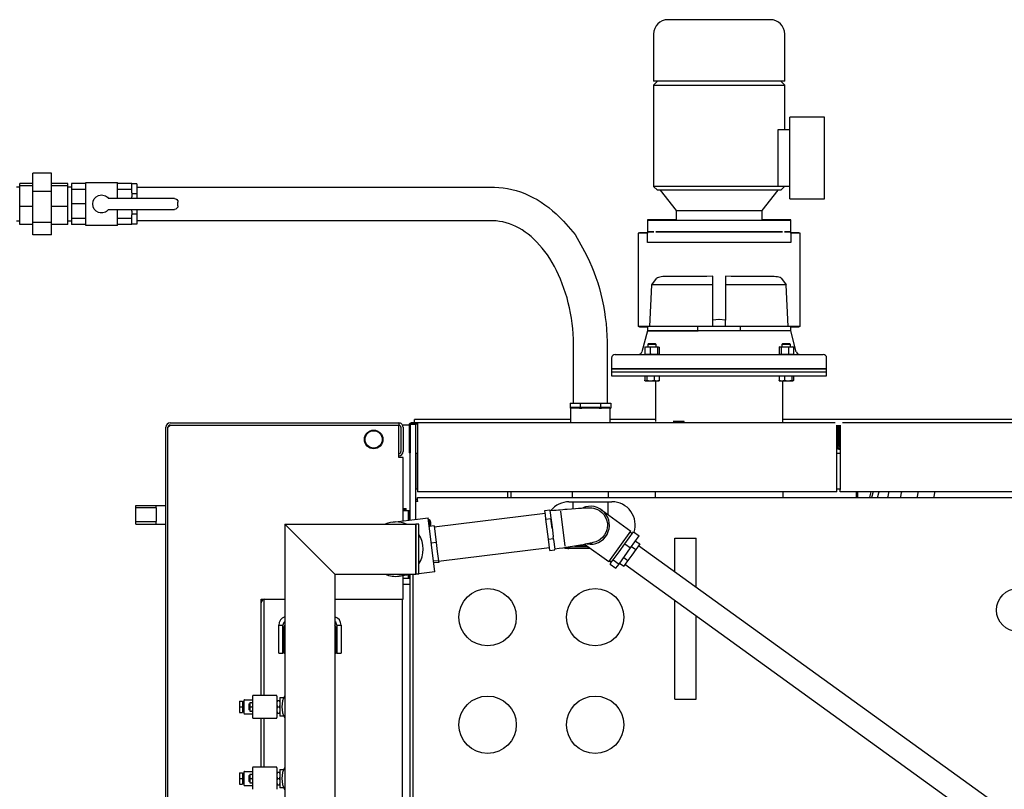
# Model space of a CAD drawing. Extents: x -8070 to 7185, y -4720 to 5138.
# Drawn here: x -7 to 130, y -181 to -73 of the extents above; entities that cross this region are included whole.
import ezdxf

# ---------------------------------------------------------------- set-up
doc = ezdxf.new("R2010")
doc.units = 0
doc.header["$LTSCALE"] = 100
doc.header["$MEASUREMENT"] = 0
doc.layers.add('4', color=7, linetype='CONTINUOUS')

# ---------------------------------------------------------------- blocks, each defined once
blk = doc.blocks.new('*O751')
at = {"layer": '4', "color": 6, "linetype": 'Continuous'}
for p, q in [((-0.533, -4.937), (-0.533, -5.037)), ((0.423, -5.037), (0.423, -4.937)), ((-0.628, -5.397), (-0.628, -5.037)), ((-0.556, -5.037), (-0.628, -5.037)), ((-0.556, -5.397), (-0.556, -5.037)), ((0.017, -5.037), (-0.556, -5.037)), ((0.017, -5.397), (0.017, -5.037)), ((0.517, -5.037), (0.017, -5.037)), ((0.517, -5.397), (0.517, -5.037)), ((-0.916, -5.917), (-0.916, -5.397)), ((-0.399, -5.397), (-0.916, -5.397)), ((-0.399, -5.917), (-0.399, -5.397)), ((0.461, -5.397), (-0.399, -5.397)), ((0.461, -5.917), (0.461, -5.397)), ((0.805, -5.397), (0.461, -5.397)), ((0.805, -5.917), (0.805, -5.397)), ((-0.399, -5.917), (-0.916, -5.917)), ((-0.628, -6.377), (-0.628, -5.917)), ((-0.556, -6.377), (-0.556, -5.917)), ((0.461, -5.917), (-0.399, -5.917)), ((0.017, -6.377), (0.017, -5.917)), ((0.805, -5.917), (0.461, -5.917)), ((0.517, -6.377), (0.517, -5.917)), ((-0.629, -6.877), (-0.629, -6.477)), ((-0.629, -6.477), (-0.461, -6.477)), ((-0.556, -6.377), (-0.628, -6.377)), ((0.017, -6.377), (-0.556, -6.377)), ((-0.533, -6.377), (-0.533, -6.477)), ((-0.461, -6.877), (-0.461, -6.477)), ((-0.461, -6.477), (-0.055, -6.477)), ((-0.055, -6.877), (-0.055, -6.477)), ((-0.055, -6.477), (0.35, -6.477)), ((0.517, -6.377), (0.017, -6.377)), ((0.35, -6.877), (0.35, -6.477)), ((0.35, -6.477), (0.518, -6.477)), ((0.423, -6.477), (0.423, -6.377)), ((0.518, -6.877), (0.518, -6.477)), ((-0.655, -6.877), (-0.655, -7.757)), ((0.545, -6.877), (-0.655, -6.877)), ((0.545, -7.757), (0.545, -6.877)), ((-0.213, -7.511), (-0.212, -7.512)), ((-0.205, -8.118), (-0.205, -7.527)), ((0.095, -7.527), (0.095, -8.118)), ((-0.205, -7.757), (-0.655, -7.757)), ((-0.629, -8.157), (-0.629, -7.757)), ((-0.461, -8.157), (-0.461, -7.757)), ((0.545, -7.757), (0.095, -7.757)), ((0.35, -8.157), (0.35, -7.757)), ((0.518, -8.157), (0.518, -7.757)), ((-0.461, -8.157), (-0.629, -8.157)), ((-0.621, -8.297), (-0.621, -8.157)), ((-0.364, -8.157), (-0.461, -8.157)), ((-0.364, -8.157), (-0.338, -8.157)), ((-0.338, -8.297), (-0.338, -8.157)), ((-0.338, -8.157), (-0.257, -8.157)), ((-0.205, -8.157), (-0.257, -8.157)), ((-0.205, -9.347), (-0.205, -8.118)), ((0.095, -8.118), (0.095, -9.347)), ((0.147, -8.157), (0.095, -8.157)), ((0.147, -8.157), (0.228, -8.157)), ((0.228, -8.297), (0.228, -8.157)), ((0.228, -8.157), (0.253, -8.157)), ((0.35, -8.157), (0.253, -8.157)), ((0.518, -8.157), (0.35, -8.157)), ((0.51, -8.297), (0.51, -8.157)), ((-0.621, -8.297), (-0.338, -8.297)), ((-0.525, -8.297), (-0.525, -13.234)), ((-0.338, -8.297), (-0.205, -8.297)), ((0.095, -8.297), (0.228, -8.297)), ((0.228, -8.297), (0.51, -8.297)), ((0.415, -13.234), (0.415, -8.297)), ((-0.005, -9.447), (-0.105, -9.447)), ((-0.525, -13.234), (-0.525, -16.141)), ((0.415, -16.141), (0.415, -13.234)), ((-0.525, -16.141), (-0.525, -18.21)), ((0.415, -18.21), (0.415, -16.141)), ((5.505, -20.487), (3.945, -20.487)), ((5.505, -20.391), (5.645, -20.391)), ((5.505, -20.391), (5.505, -20.674)), ((5.645, -20.391), (5.645, -20.413)), ((6.055, -20.412), (5.645, -20.412)), ((5.645, -20.652), (5.645, -20.413)), ((5.505, -20.674), (5.645, -20.674)), ((5.505, -20.674), (5.505, -21.24)), ((5.645, -20.652), (5.645, -20.674)), ((5.645, -20.674), (5.645, -20.719)), ((5.645, -21.123), (5.645, -20.719)), ((5.645, -21.196), (5.645, -21.123)), ((3.945, -21.427), (5.505, -21.427)), ((5.505, -21.24), (5.645, -21.24)), ((5.505, -21.24), (5.505, -21.523)), ((5.645, -21.196), (5.645, -21.24)), ((5.645, -21.24), (5.645, -21.262)), ((5.645, -21.501), (5.645, -21.262)), ((5.505, -21.523), (5.645, -21.523)), ((5.645, -21.501), (5.645, -21.523)), ((5.645, -21.502), (6.055, -21.502))]:
    blk.add_line(p, q, dxfattribs=at)
for points in [[(-0.525, -18.21), (-0.524, -18.282), (-0.517, -18.403), (-0.504, -18.525), (-0.485, -18.646), (-0.459, -18.766), (-0.427, -18.886), (-0.389, -19.005), (-0.345, -19.122), (-0.295, -19.238), (-0.238, -19.353), (-0.176, -19.466), (-0.107, -19.578), (-0.033, -19.688), (0.047, -19.795), (0.133, -19.9), (0.224, -20.003), (0.321, -20.104), (0.423, -20.201), (0.799, -20.533)], [(3.945, -20.487), (3.868, -20.487), (3.719, -20.482), (3.571, -20.474), (3.423, -20.462), (3.276, -20.445), (3.131, -20.424), (2.987, -20.4), (2.845, -20.371), (2.705, -20.339), (2.567, -20.303), (2.432, -20.263), (2.299, -20.219), (2.17, -20.172), (2.044, -20.122), (1.921, -20.068), (1.802, -20.011), (1.687, -19.952), (1.577, -19.889), (1.47, -19.823), (1.368, -19.755), (1.27, -19.685), (1.178, -19.612), (1.09, -19.537), (1.007, -19.46), (0.929, -19.381), (0.857, -19.3), (0.789, -19.218), (0.728, -19.135), (0.671, -19.05), (0.62, -18.964), (0.574, -18.876), (0.534, -18.788), (0.5, -18.698), (0.471, -18.608), (0.448, -18.516), (0.431, -18.423), (0.42, -18.33), (0.415, -18.236), (0.415, -18.21)], [(0.799, -20.533), (1.271, -20.795), (1.409, -20.866), (1.551, -20.932), (1.695, -20.995), (1.843, -21.054), (1.994, -21.109), (2.148, -21.159), (2.304, -21.205), (2.462, -21.247), (2.623, -21.285), (2.785, -21.318), (2.949, -21.347), (3.114, -21.372), (3.28, -21.392), (3.447, -21.407), (3.615, -21.418), (3.783, -21.425), (3.945, -21.427)]]:
    blk.add_lwpolyline(points, dxfattribs=at)
for centre, radius, start, end in [((-0.055, -7.317), 0.25, 308.6832, 231.3168), ((-0.225, -7.527), 0.02, 360, 50.9772), ((0.115, -7.527), 0.02, 129.0228, 180), ((-0.105, -9.347), 0.1, 180, 270), ((-0.005, -9.347), 0.1, 270, 360)]:
    blk.add_arc(centre, radius, start, end, dxfattribs=at)

msp = doc.modelspace()

# ---------------------------------------------------------------- linework, layer by layer
at = {"layer": '4', "color": 6, "linetype": 'Continuous', "ltscale": 25}
for p, q in [((90.48, -73.25), (83.33, -73.25)), ((97.63, -73.25), (90.48, -73.25)), ((81.33, -75.25), (81.33, -81.85)), ((99.63, -81.85), (99.63, -75.25)), ((99.63, -81.85), (81.33, -81.85)), ((81.88, -81.85), (81.33, -82.4)), ((81.33, -82.4), (81.33, -96.5)), ((81.33, -82.4), (99.63, -82.4)), ((99.63, -82.4), (99.08, -81.85)), ((99.63, -88.56), (99.63, -82.4)), ((100.36, -98.25), (100.36, -86.85)), ((105.18, -86.85), (100.36, -86.85)), ((105.18, -98.25), (105.18, -86.85)), ((98.71, -96.5), (98.71, -88.56)), ((98.71, -88.56), (100.36, -88.56)), ((98.71, -96.5), (81.33, -96.5)), ((81.33, -96.5), (81.88, -97.05)), ((90.48, -97.05), (81.88, -97.05)), ((82.24, -97.05), (84.48, -99.85)), ((99.08, -97.05), (90.48, -97.05)), ((96.48, -99.85), (98.71, -97.05)), ((98.71, -96.5), (98.67, -96.54)), ((100.36, -96.54), (98.67, -96.54)), ((99.08, -97.05), (99.59, -96.54)), ((100.36, -98.25), (105.18, -98.25)), ((84.48, -99.85), (96.47, -99.85)), ((84.48, -99.85), (84.48, -101.25)), ((96.48, -101.25), (96.48, -99.85)), ((82.19, -101.15), (80.48, -101.15)), ((80.48, -101.15), (80.48, -101.25)), ((81.36, -101.25), (80.48, -101.25)), ((80.48, -101.25), (80.48, -103.05)), ((82.13, -101.25), (81.36, -101.25)), ((98.83, -101.25), (82.13, -101.25)), ((84.48, -101.15), (82.19, -101.15)), ((82.19, -101.25), (82.19, -101.15)), ((98.76, -101.15), (96.48, -101.15)), ((100.48, -101.15), (98.76, -101.15)), ((98.76, -101.25), (98.76, -101.15)), ((99.6, -101.25), (98.83, -101.25)), ((100.48, -101.25), (99.6, -101.25)), ((100.48, -101.25), (100.48, -101.15)), ((100.48, -103.05), (100.48, -101.25)), ((79.38, -103.05), (79.38, -102.95)), ((79.38, -102.95), (80.48, -102.95)), ((81.36, -102.85), (80.48, -102.85)), ((80.48, -102.85), (81.36, -102.85)), ((82.13, -102.85), (81.63, -102.85)), ((81.63, -102.85), (82.13, -102.85)), ((98.83, -102.85), (82.13, -102.85)), ((82.13, -102.85), (98.83, -102.85)), ((99.33, -102.85), (98.83, -102.85)), ((98.83, -102.85), (99.32, -102.85)), ((100.48, -102.85), (99.6, -102.85)), ((99.6, -102.85), (100.48, -102.85)), ((100.48, -102.95), (101.58, -102.95)), ((101.58, -102.95), (101.58, -103.05)), ((80.48, -103.05), (79.18, -103.05)), ((79.18, -103.05), (79.18, -116.05)), ((80.48, -104.35), (80.48, -103.05)), ((81.36, -104.35), (80.48, -104.35)), ((82.13, -104.35), (81.36, -104.35)), ((98.83, -104.35), (82.13, -104.35)), ((99.6, -104.35), (98.83, -104.35)), ((100.48, -104.35), (99.6, -104.35)), ((101.78, -103.05), (100.48, -103.05)), ((100.48, -103.05), (100.48, -104.35)), ((101.78, -116.05), (101.78, -103.05)), ((81.1, -110.24), (81.76, -109.36)), ((89.58, -115.17), (89.58, -109.05)), ((91.38, -109.05), (91.38, -115.17)), ((99.19, -109.36), (99.85, -110.24)), ((80.82, -116.05), (81.1, -110.24)), ((89.58, -110.24), (81.1, -110.24)), ((99.85, -110.24), (91.38, -110.24)), ((100.13, -116.05), (99.85, -110.24)), ((89.58, -116.05), (89.58, -115.17)), ((91.38, -116.05), (91.38, -115.17)), ((80.82, -116.05), (79.18, -116.05)), ((79.38, -116.15), (79.38, -116.05)), ((80.48, -116.15), (79.38, -116.15)), ((80.48, -116.65), (79.7, -119.58)), ((80.48, -116.05), (80.48, -116.65)), ((100.48, -116.65), (80.48, -116.65)), ((80.48, -116.65), (87.55, -116.65)), ((89.58, -116.05), (80.82, -116.05)), ((87.48, -116.05), (87.48, -116.6)), ((87.48, -116.6), (93.48, -116.6)), ((87.55, -116.6), (87.55, -116.65)), ((91.38, -116.05), (89.58, -116.05)), ((100.13, -116.05), (91.38, -116.05)), ((93.41, -116.6), (93.41, -116.65)), ((100.48, -116.65), (93.41, -116.65)), ((93.48, -116.6), (93.48, -116.05)), ((101.78, -116.05), (100.13, -116.05)), ((100.48, -116.65), (100.48, -116.05)), ((101.58, -116.15), (100.48, -116.15)), ((101.25, -119.58), (100.48, -116.65)), ((101.58, -116.05), (101.58, -116.15)), ((80.11, -118.91), (80.49, -118.87)), ((80.18, -118.89), (80.11, -118.91)), ((80.11, -118.91), (80.11, -119.92)), ((80.21, -118.87), (80.49, -118.87)), ((80.49, -118.87), (81.36, -118.87)), ((80.49, -118.87), (80.86, -118.91)), ((80.6, -118.45), (80.51, -118.54)), ((80.53, -118.54), (80.51, -118.54)), ((80.51, -118.54), (80.51, -118.87)), ((81.71, -118.54), (80.53, -118.54)), ((80.62, -118.45), (80.6, -118.45)), ((81.62, -118.45), (80.62, -118.45)), ((80.86, -118.91), (80.86, -119.92)), ((81.36, -118.87), (81.98, -118.87)), ((81.36, -118.87), (81.86, -118.91)), ((81.71, -118.54), (81.62, -118.45)), ((81.71, -118.87), (81.71, -118.54)), ((81.86, -118.91), (81.98, -118.87)), ((81.86, -118.91), (81.86, -119.92)), ((81.98, -118.87), (82.01, -118.87)), ((81.98, -118.87), (82.1, -118.91)), ((82.1, -118.91), (82.1, -119.92)), ((98.84, -118.91), (98.98, -118.87)), ((98.84, -118.91), (98.84, -119.92)), ((98.95, -118.87), (98.91, -118.88)), ((98.95, -118.87), (98.98, -118.87)), ((98.98, -118.87), (99.64, -118.87)), ((99.13, -118.91), (99.64, -118.87)), ((99.13, -118.91), (99.13, -119.92)), ((99.33, -118.45), (99.25, -118.54)), ((100.02, -118.54), (99.25, -118.54)), ((99.25, -118.54), (99.25, -118.87)), ((99.99, -118.45), (99.33, -118.45)), ((99.64, -118.87), (100.5, -118.87)), ((99.64, -118.87), (100.14, -118.91)), ((100.36, -118.45), (99.99, -118.45)), ((100.45, -118.54), (100.02, -118.54)), ((100.14, -118.91), (100.5, -118.87)), ((100.14, -118.91), (100.14, -119.92)), ((100.45, -118.54), (100.36, -118.45)), ((100.45, -118.87), (100.45, -118.54)), ((100.5, -118.87), (100.75, -118.87)), ((100.5, -118.87), (100.86, -118.91)), ((100.78, -118.88), (100.75, -118.87)), ((100.86, -118.91), (100.86, -119.92)), ((75.48, -120.45), (75.48, -121.95)), ((75.98, -119.95), (104.98, -119.95)), ((80.11, -119.92), (80.18, -119.94)), ((80.49, -119.95), (80.11, -119.92)), ((80.86, -119.92), (80.49, -119.95)), ((81.86, -119.92), (81.36, -119.95)), ((81.98, -119.95), (81.86, -119.92)), ((82.1, -119.92), (82.03, -119.94)), ((98.91, -119.93), (98.84, -119.92)), ((98.91, -119.94), (98.95, -119.95)), ((99.64, -119.95), (99.13, -119.92)), ((100.14, -119.92), (99.64, -119.95)), ((100.5, -119.95), (100.14, -119.92)), ((100.86, -119.92), (100.5, -119.95)), ((100.75, -119.95), (100.78, -119.94)), ((105.48, -121.95), (105.48, -120.45)), ((105.48, -121.95), (75.48, -121.95)), ((75.48, -121.95), (90.48, -121.95)), ((75.48, -121.95), (75.48, -122.35)), ((90.48, -121.95), (105.48, -121.95)), ((105.48, -122.35), (105.48, -121.95)), ((75.48, -122.35), (105.48, -122.35)), ((75.48, -122.35), (90.48, -122.35)), ((75.48, -122.35), (75.48, -122.95)), ((75.48, -122.95), (105.48, -122.95)), ((80.1, -122.95), (80.1, -123.55)), ((80.39, -122.95), (80.39, -123.55)), ((81.4, -122.95), (81.4, -123.55)), ((82.12, -122.95), (82.12, -123.55)), ((90.48, -122.35), (105.48, -122.35)), ((98.85, -122.95), (98.85, -123.55)), ((99.6, -122.95), (99.6, -123.55)), ((100.6, -122.95), (100.6, -123.55)), ((100.84, -122.95), (100.84, -123.55)), ((100.86, -122.95), (100.86, -123.55)), ((105.48, -122.95), (105.48, -122.35)), ((80.17, -123.65), (80.32, -123.65)), ((80.32, -123.65), (80.64, -123.65)), ((80.64, -123.65), (81.16, -123.65)), ((81.16, -123.65), (81.58, -123.65)), ((81.58, -123.65), (81.95, -123.65)), ((81.59, -123.65), (81.59, -129.3)), ((81.95, -123.65), (82.05, -123.65)), ((98.91, -123.65), (99.03, -123.65)), ((99.03, -123.65), (99.42, -123.65)), ((99.37, -129.5), (99.37, -123.65)), ((99.42, -123.65), (99.84, -123.65)), ((99.84, -123.65), (100.36, -123.65)), ((100.36, -123.65), (100.66, -123.65)), ((100.66, -123.65), (100.78, -123.65)), ((73.35, -127.36), (69.8, -127.36)), ((69.8, -129.5), (69.8, -127.36)), ((75.25, -127.36), (73.35, -127.36)), ((75.25, -127.36), (75.25, -129.5)), ((69.8, -129), (47.98, -129)), ((47.98, -129.5), (47.98, -129)), ((81.59, -129), (75.25, -129)), ((135.88, -129), (99.37, -129)), ((13.28, -208.5), (13.28, -130.1)), ((13.58, -130.1), (13.88, -129.8)), ((13.58, -208.5), (13.58, -130.1)), ((13.58, -288.1), (13.58, -130.1)), ((13.88, -129.5), (45.78, -129.5)), ((13.88, -129.8), (45.78, -129.8)), ((13.88, -129.8), (45.78, -129.8)), ((45.78, -129.5), (45.78, -129.8)), ((45.78, -134.3), (45.78, -129.8)), ((46.08, -130.1), (46.08, -133.5)), ((47.23, -129.8), (46.3, -129.8)), ((46.38, -130.1), (46.38, -133.5)), ((47.23, -129.8), (47.23, -133.65)), ((47.38, -143.03), (47.38, -129.7)), ((48.18, -129.7), (47.38, -129.7)), ((47.38, -129.8), (47.38, -133.65)), ((48.23, -129.5), (47.53, -129.5)), ((48.23, -129.65), (47.53, -129.65)), ((47.98, -129.65), (47.98, -129.7)), ((48.18, -140.4), (48.18, -129.7)), ((48.38, -129.5), (48.23, -129.5)), ((48.23, -129.5), (48.23, -129.65)), ((48.38, -129.65), (48.23, -129.65)), ((106.65, -129.5), (48.38, -129.5)), ((48.38, -129.5), (48.38, -129.8)), ((48.38, -129.8), (48.38, -138.8)), ((85.58, -129.3), (84.08, -129.3)), ((85.58, -129.5), (85.58, -129.3)), ((106.88, -138.8), (106.88, -129.8)), ((107.03, -129.8), (107.03, -132.85)), ((107.23, -129.8), (107.23, -132.7)), ((107.38, -129.8), (107.38, -138.8)), ((156.03, -129.5), (107.68, -129.5)), ((106.88, -132.85), (107.03, -132.85)), ((107.18, -133), (107.38, -133)), ((107.18, -133.15), (107.38, -133.15)), ((46.38, -134.3), (45.78, -134.3)), ((46.38, -143.15), (46.38, -134.3)), ((47.38, -133.65), (47.23, -133.65)), ((48.18, -133.7), (48.18, -138.7)), ((48.18, -133.7), (48.38, -133.7)), ((106.88, -133.7), (107.38, -133.7)), ((48.18, -138.7), (48.38, -138.7)), ((106.88, -138.7), (107.38, -138.7)), ((48.38, -138.8), (48.38, -139.1)), ((106.88, -139.1), (48.38, -139.1)), ((48.38, -139.9), (306.38, -139.9)), ((48.38, -140.4), (48.38, -139.9)), ((60.98, -139.9), (60.98, -139.1)), ((61.48, -139.9), (61.48, -139.1)), ((70.02, -139.9), (70.02, -139.1)), ((75.02, -139.1), (75.02, -139.9)), ((81.59, -139.9), (81.59, -139.1)), ((99.37, -139.1), (99.37, -139.9)), ((106.88, -139.1), (106.88, -138.8)), ((107.38, -139.1), (107.38, -138.8)), ((156.03, -139.1), (107.38, -139.1)), ((109.58, -139.1), (109.58, -139.9)), ((109.78, -139.1), (109.78, -139.9)), ((9.08, -141.35), (9.08, -141)), ((9.08, -141), (11.93, -141)), ((9.08, -143.25), (9.08, -141.35)), ((11.93, -141.35), (9.08, -141.35)), ((11.93, -141), (13.28, -141)), ((11.93, -141.35), (11.93, -141)), ((11.93, -141.35), (11.93, -143.25)), ((46.38, -141.45), (46.81, -141.45)), ((46.81, -141.6), (46.81, -141.45)), ((48.38, -140.2), (48.18, -140.2)), ((48.18, -142.93), (48.18, -140.4)), ((48.18, -140.4), (48.38, -140.4)), ((69.53, -140.5), (75.53, -140.5)), ((70.11, -141.45), (70.11, -140.5)), ((74.94, -140.5), (74.94, -142.24)), ((44.91, -143.33), (48.78, -142.86)), ((46.38, -141.6), (46.81, -141.6)), ((47.15, -141.75), (46.38, -141.75)), ((47.24, -141.75), (47.15, -141.75)), ((47.15, -143.06), (47.15, -141.75)), ((47.24, -143.05), (47.24, -141.75)), ((47.24, -141.95), (47.38, -141.95)), ((48.78, -142.86), (49.88, -142.72)), ((50.8, -150.27), (49.88, -142.72)), ((50.74, -143.98), (66.22, -142.08)), ((66.17, -141.71), (66.87, -141.62)), ((66.25, -142.31), (66.17, -141.71)), ((66.32, -142.91), (66.25, -142.31)), ((66.32, -142.91), (67.02, -142.82)), ((66.88, -141.7), (66.87, -141.62)), ((66.88, -141.72), (67.21, -144.42)), ((67.19, -144.22), (67.02, -142.82)), ((69, -146.67), (68.4, -141.81)), ((74.07, -141.62), (78.17, -144.58)), ((9.08, -143.6), (9.08, -143.25)), ((9.08, -143.25), (11.93, -143.25)), ((9.08, -143.6), (11.93, -143.6)), ((11.93, -143.6), (11.93, -143.25)), ((11.93, -143.6), (13.28, -143.6)), ((29.88, -143.6), (36.88, -150.6)), ((36.88, -150.6), (29.88, -143.6)), ((29.88, -143.6), (29.88, -262.1)), ((29.88, -143.6), (48.18, -143.6)), ((48.58, -143.6), (48.18, -143.6)), ((48.18, -150.6), (48.18, -143.6)), ((48.18, -143.6), (48.18, -150.6)), ((48.58, -150.6), (48.58, -143.6)), ((50.72, -143.87), (50.03, -143.96)), ((50.72, -143.87), (50.86, -145.02)), ((66.49, -144.31), (66.32, -142.91)), ((50.86, -145.02), (51.01, -146.18)), ((66.67, -145.71), (66.49, -144.31)), ((67.21, -144.42), (67.33, -145.4)), ((67.36, -145.62), (67.33, -145.4)), ((75.07, -148.87), (78.17, -144.58)), ((77.32, -146.35), (77.93, -145.51)), ((77.93, -145.51), (78.53, -144.68)), ((78.08, -144.7), (78.36, -144.9)), ((78.13, -146.93), (79.34, -145.26)), ((78.53, -144.68), (79.34, -145.26)), ((84.28, -145.55), (87.28, -145.55)), ((84.28, -150.22), (84.28, -145.55)), ((87.28, -152.38), (87.28, -145.55)), ((51.01, -146.18), (50.31, -146.26)), ((51.01, -146.18), (51.16, -147.45)), ((66.82, -146.94), (51.33, -148.84)), ((66.67, -145.71), (67.36, -145.62)), ((66.76, -146.51), (66.67, -145.71)), ((66.86, -147.31), (66.76, -146.51)), ((67.38, -145.75), (67.36, -145.62)), ((67.38, -145.75), (67.54, -147.1)), ((72.43, -146.97), (69.06, -146.97)), ((70.34, -146.67), (72.01, -146.67)), ((72.01, -146.67), (70.34, -146.67)), ((75.07, -148.87), (71.69, -146.44)), ((76.51, -147.47), (77.32, -146.35)), ((76.51, -149.19), (78.13, -146.93)), ((77.32, -146.35), (78.13, -146.93)), ((78.27, -146.74), (78.84, -147.15)), ((78.83, -145.97), (79.4, -146.38)), ((79.12, -146.77), (78.84, -147.15)), ((79.4, -146.38), (79.12, -146.77)), ((79.25, -146.59), (155.27, -201.45)), ((51.16, -147.45), (51.32, -148.72)), ((66.86, -147.31), (67.56, -147.22)), ((67.56, -147.22), (67.54, -147.1)), ((72.47, -147), (69.53, -147)), ((75.7, -148.6), (76.51, -147.47)), ((77.16, -148.29), (77.72, -148.7)), ((78.28, -147.93), (77.72, -148.7)), ((78.84, -147.15), (78.28, -147.93)), ((51.32, -148.72), (50.62, -148.8)), ((51.35, -148.95), (50.65, -149.03)), ((51.32, -148.72), (51.33, -148.83)), ((51.33, -148.83), (51.35, -148.95)), ((75.44, -148.96), (75.15, -148.75)), ((75.27, -149.19), (75.48, -148.89)), ((75.27, -149.19), (76.08, -149.77)), ((75.48, -148.89), (75.7, -148.6)), ((75.7, -148.6), (76.51, -149.19)), ((76.08, -149.77), (76.51, -149.19)), ((76.6, -149.06), (77.17, -149.47)), ((77.44, -149.08), (77.17, -149.47)), ((153.33, -204.13), (77.31, -149.26)), ((77.72, -148.7), (77.44, -149.08)), ((36.88, -150.6), (36.88, -262.1)), ((36.88, -150.6), (48.18, -150.6)), ((48.05, -150.6), (45.84, -150.87)), ((46.38, -154.1), (46.38, -150.81)), ((47.15, -151.2), (47.15, -150.71)), ((47.24, -151.2), (47.24, -150.7)), ((47.38, -268.4), (47.38, -150.69)), ((47.78, -197.1), (47.78, -150.64)), ((48.58, -150.6), (48.18, -150.6)), ((49.71, -150.4), (48.58, -150.54)), ((50.8, -150.27), (49.71, -150.4)), ((47.38, -151.2), (46.38, -151.2)), ((46.38, -152), (47.38, -152)), ((26.58, -154.1), (29.88, -154.1)), ((26.58, -167.5), (26.58, -154.1)), ((26.98, -167.5), (26.98, -154.11)), ((36.88, -154.1), (45.78, -154.1)), ((45.78, -154.1), (46.38, -154.1)), ((46.28, -264.1), (46.28, -154.1)), ((84.28, -168.05), (84.28, -154.29)), ((87.28, -168.05), (87.28, -156.45)), ((29.03, -161.6), (29.03, -157.7)), ((29.03, -157.7), (29.63, -157.7)), ((29.63, -161.6), (29.63, -157.7)), ((37.13, -157.7), (37.13, -161.6)), ((37.13, -157.7), (37.73, -157.7)), ((37.73, -157.7), (37.73, -161.6)), ((29.73, -161.6), (29.73, -158.3)), ((37.03, -158.3), (37.03, -161.6)), ((29.03, -161.6), (29.63, -161.6)), ((29.73, -161.6), (29.88, -161.6)), ((36.88, -161.6), (37.03, -161.6)), ((37.13, -161.6), (37.73, -161.6)), ((28.68, -167.5), (25.48, -167.5)), ((23.58, -168.3), (23.58, -169.1)), ((23.58, -168.3), (23.98, -168.3)), ((23.98, -168.3), (23.98, -169.1)), ((23.98, -168.45), (24.18, -168.45)), ((24.18, -168.2), (24.18, -170)), ((24.28, -168.1), (25.38, -168.1)), ((24.88, -168.7), (24.98, -168.7)), ((24.88, -168.7), (24.88, -169.5)), ((24.98, -168.5), (24.98, -168.8)), ((24.98, -168.5), (25.01, -168.5)), ((25.01, -168.5), (24.98, -168.8)), ((24.98, -168.8), (24.98, -169.4)), ((24.98, -168.8), (25.01, -169.1)), ((25.01, -168.5), (25.34, -168.5)), ((25.38, -168.5), (25.34, -168.5)), ((25.34, -168.5), (25.38, -168.8)), ((25.38, -168.8), (25.34, -169.1)), ((25.38, -167.6), (25.38, -170.6)), ((28.78, -167.6), (28.78, -170.6)), ((28.78, -168.2), (28.83, -168.2)), ((28.83, -168.2), (28.78, -168.65)), ((28.78, -168.65), (28.83, -169.1)), ((28.83, -168.2), (29.13, -168.2)), ((29.18, -168.2), (29.13, -168.2)), ((29.13, -168.2), (29.18, -168.65)), ((29.18, -168.65), (29.13, -169.1)), ((29.18, -167.82), (29.18, -170.39)), ((29.18, -167.82), (29.73, -167.82)), ((84.28, -168.05), (87.28, -168.05)), ((23.58, -169.1), (23.58, -169.9)), ((23.58, -169.1), (23.98, -169.1)), ((23.58, -169.9), (23.98, -169.9)), ((23.98, -169.1), (23.98, -169.9)), ((24.18, -169.75), (23.98, -169.75)), ((25.38, -170.1), (24.28, -170.1)), ((24.98, -169.5), (24.88, -169.5)), ((25.01, -169.1), (24.98, -169.4)), ((24.98, -169.4), (24.98, -169.7)), ((24.98, -169.4), (25.01, -169.7)), ((25.01, -169.7), (24.98, -169.7)), ((25.01, -169.1), (25.34, -169.1)), ((25.01, -169.7), (25.34, -169.7)), ((25.34, -169.1), (25.38, -169.4)), ((25.38, -169.4), (25.34, -169.7)), ((25.34, -169.7), (25.38, -169.7)), ((28.83, -169.1), (28.78, -169.55)), ((28.78, -169.55), (28.83, -170)), ((28.83, -170), (28.78, -170)), ((28.83, -169.1), (29.13, -169.1)), ((28.83, -170), (29.13, -170)), ((29.13, -169.1), (29.18, -169.55)), ((29.18, -169.55), (29.13, -170)), ((29.13, -170), (29.18, -170)), ((25.48, -170.7), (28.68, -170.7)), ((26.58, -177.5), (26.58, -170.7)), ((26.98, -177.5), (26.98, -170.7)), ((29.73, -170.39), (29.18, -170.39)), ((23.58, -178.3), (23.58, -179.1)), ((23.58, -178.3), (23.98, -178.3)), ((23.98, -178.3), (23.98, -179.1)), ((23.98, -178.45), (24.18, -178.45)), ((24.18, -178.2), (24.18, -180)), ((24.28, -178.1), (25.38, -178.1)), ((24.98, -178.5), (24.98, -178.8)), ((24.98, -178.5), (25.01, -178.5)), ((25.01, -178.5), (24.98, -178.8)), ((25.01, -178.5), (25.34, -178.5)), ((25.38, -178.5), (25.34, -178.5)), ((25.34, -178.5), (25.38, -178.8)), ((25.38, -177.6), (25.38, -180.6)), ((28.68, -177.5), (25.48, -177.5)), ((28.78, -177.6), (28.78, -180.6)), ((28.78, -178.2), (28.83, -178.2)), ((28.83, -178.2), (28.78, -178.65)), ((28.83, -178.2), (29.13, -178.2)), ((29.18, -178.2), (29.13, -178.2)), ((29.13, -178.2), (29.18, -178.65)), ((29.18, -177.82), (29.18, -180.39)), ((29.18, -177.82), (29.73, -177.82)), ((23.58, -179.1), (23.58, -179.9)), ((23.58, -179.1), (23.98, -179.1)), ((23.58, -179.9), (23.98, -179.9)), ((23.98, -179.1), (23.98, -179.9)), ((24.18, -179.75), (23.98, -179.75)), ((24.88, -178.7), (24.88, -179.5)), ((24.88, -178.7), (24.98, -178.7)), ((24.98, -179.5), (24.88, -179.5)), ((24.98, -178.8), (24.98, -179.4)), ((24.98, -178.8), (25.01, -179.1)), ((25.01, -179.1), (24.98, -179.4)), ((24.98, -179.4), (24.98, -179.7)), ((24.98, -179.4), (25.01, -179.7)), ((25.01, -179.7), (24.98, -179.7)), ((25.01, -179.1), (25.34, -179.1)), ((25.01, -179.7), (25.34, -179.7)), ((25.38, -178.8), (25.34, -179.1)), ((25.34, -179.1), (25.38, -179.4)), ((25.38, -179.4), (25.34, -179.7)), ((25.34, -179.7), (25.38, -179.7)), ((28.78, -178.65), (28.83, -179.1)), ((28.83, -179.1), (28.78, -179.55)), ((28.78, -179.55), (28.83, -180)), ((28.83, -179.1), (29.13, -179.1)), ((29.18, -178.65), (29.13, -179.1)), ((29.13, -179.1), (29.18, -179.55)), ((29.18, -179.55), (29.13, -180)), ((25.38, -180.1), (24.28, -180.1)), ((28.83, -180), (28.78, -180)), ((28.83, -180), (29.13, -180)), ((29.13, -180), (29.18, -180)), ((29.73, -180.39), (29.18, -180.39))]:
    msp.add_line(p, q, dxfattribs=at)
at = {"layer": '4', "color": 6, "linetype": 'Continuous'}
for points in [[(83.13, -109.06), (82.87, -109.07), (82.63, -109.09), (82.4, -109.12), (82.2, -109.15), (82.03, -109.2), (81.9, -109.26), (81.76, -109.36)], [(99.19, -109.36), (99.12, -109.29), (98.99, -109.23), (98.83, -109.17), (98.63, -109.13), (98.41, -109.1), (98.16, -109.08), (97.82, -109.06)], [(90.48, -115.05), (90.46, -115.06), (89.58, -115.17)], [(91.38, -115.17), (90.49, -115.06), (90.48, -115.05)], [(80.86, -118.91), (80.98, -118.9), (81.36, -118.87)], [(98.98, -118.87), (99.1, -118.9), (99.13, -118.91)], [(100.86, -118.91), (100.82, -118.9), (100.78, -118.89)], [(81.36, -119.95), (80.98, -119.93), (80.86, -119.92)], [(99.13, -119.92), (99.1, -119.93), (98.98, -119.95)], [(100.78, -119.94), (100.82, -119.93), (100.86, -119.92)], [(80.17, -123.65), (80.14, -123.65), (80.12, -123.63), (80.11, -123.61), (80.1, -123.59), (80.1, -123.57), (80.1, -123.55)], [(80.39, -123.55), (80.39, -123.56), (80.39, -123.57), (80.39, -123.59), (80.38, -123.62), (80.36, -123.64), (80.32, -123.65)], [(80.64, -123.65), (80.62, -123.65), (80.51, -123.64), (80.45, -123.62), (80.42, -123.6), (80.4, -123.58), (80.39, -123.57), (80.39, -123.55)], [(81.4, -123.55), (81.4, -123.57), (81.39, -123.59), (81.37, -123.61), (81.33, -123.63), (81.19, -123.65), (81.16, -123.65)], [(81.58, -123.65), (81.56, -123.65), (81.48, -123.64), (81.45, -123.62), (81.42, -123.6), (81.41, -123.58), (81.4, -123.57), (81.4, -123.55)], [(82.12, -123.55), (82.12, -123.57), (82.11, -123.59), (82.1, -123.61), (82.06, -123.63), (81.97, -123.65), (81.95, -123.65)], [(82.05, -123.65), (82.08, -123.65), (82.1, -123.63), (82.11, -123.61), (82.12, -123.59), (82.12, -123.57), (82.12, -123.55)], [(98.85, -123.55), (98.85, -123.57), (98.85, -123.59), (98.86, -123.61), (98.87, -123.63), (98.9, -123.65), (98.91, -123.65)], [(99.03, -123.65), (99.02, -123.65), (98.94, -123.64), (98.9, -123.62), (98.87, -123.6), (98.86, -123.58), (98.85, -123.57), (98.85, -123.55)], [(99.6, -123.55), (99.6, -123.57), (99.6, -123.59), (99.58, -123.61), (99.55, -123.63), (99.45, -123.65), (99.42, -123.65)], [(99.84, -123.65), (99.75, -123.65), (99.67, -123.63), (99.64, -123.61), (99.61, -123.59), (99.61, -123.57), (99.6, -123.55)], [(100.6, -123.55), (100.6, -123.56), (100.6, -123.57), (100.58, -123.59), (100.56, -123.62), (100.49, -123.64), (100.36, -123.65)], [(100.66, -123.65), (100.65, -123.65), (100.63, -123.64), (100.61, -123.62), (100.61, -123.6), (100.6, -123.58), (100.6, -123.57), (100.6, -123.55)], [(100.84, -123.55), (100.84, -123.57), (100.84, -123.59), (100.83, -123.61), (100.82, -123.63), (100.79, -123.65), (100.78, -123.65)], [(111.5, -139.9), (111.59, -139.5), (111.71, -139.1)], [(111.97, -139.1), (111.91, -139.27), (111.79, -139.74), (111.76, -139.9)], [(112.6, -139.9), (112.63, -139.74), (112.75, -139.27), (112.8, -139.1)], [(114.15, -139.1), (114.1, -139.27), (114, -139.74), (113.97, -139.9)], [(115.82, -139.9), (115.85, -139.74), (115.94, -139.27), (115.98, -139.1)], [(118.23, -139.1), (118.2, -139.27), (118.12, -139.74), (118.1, -139.9)], [(120.49, -139.9), (120.5, -139.74), (120.57, -139.27), (120.59, -139.1)], [(66.88, -141.72), (67.36, -141.68), (67.75, -141.65), (68.06, -141.62), (68.34, -141.6), (68.65, -141.57), (68.97, -141.54), (69.3, -141.52), (69.9, -141.47), (70.42, -141.43), (70.87, -141.39), (71.26, -141.37), (71.52, -141.35), (71.77, -141.34), (72.02, -141.33), (72.23, -141.32), (72.47, -141.33), (72.71, -141.35), (72.97, -141.39), (73.25, -141.47), (73.53, -141.59), (73.82, -141.76), (74.11, -141.98), (74.37, -142.26), (74.6, -142.6), (74.78, -143.01), (74.89, -143.48)], [(74.89, -143.48), (74.91, -143.82), (74.88, -144.13), (74.82, -144.42), (74.73, -144.68), (74.49, -145.12), (74.22, -145.46), (73.94, -145.71), (73.68, -145.88), (73.46, -146), (73.26, -146.08), (73.08, -146.15), (72.88, -146.2), (72.67, -146.25), (72.48, -146.29), (72.3, -146.33), (72.16, -146.35), (72, -146.38), (71.78, -146.43), (71.49, -146.48), (71.15, -146.53), (70.57, -146.63), (70.03, -146.72), (69.7, -146.77), (69.4, -146.82), (69.07, -146.88), (68.65, -146.95), (68.15, -147.03), (67.55, -147.13)]]:
    msp.add_lwpolyline(points, dxfattribs=at)
for centre, radius in [((42.28, -131.8), 1.3), ((42.28, -131.8), 1.2), ((58.18, -156.6), 4), ((73.18, -156.6), 4), ((132.18, -155.6), 3), ((58.18, -171.6), 4), ((73.18, -171.6), 4)]:
    msp.add_circle(centre, radius, dxfattribs=at)
for centre, radius, start, end in [((83.33, -75.25), 2, 90, 180), ((97.63, -75.25), 2, 0, 90), ((90.46, -2551.37), 2442.32, 90.02069, 90.17189), ((90.49, -2551.4), 2442.35, 89.82811, 89.97931), ((75.98, -120.45), 0.5, 90, 180), ((79.22, -119.45), 0.5, 270, 345.1497), ((101.74, -119.45), 0.5, 194.8503, 270), ((104.98, -120.45), 0.5, 0, 90), ((13.88, -130.1), 0.6, 90, 180), ((13.88, -130.1), 0.3, 90, 180), ((45.78, -130.1), 0.6, 359.9843, 90), ((45.78, -130.1), 0.3, 0.0157, 90), ((47.53, -129.8), 0.3, 90, 180), ((47.53, -129.8), 0.15, 90, 180), ((107.18, -132.85), 0.3, 180, 270), ((107.18, -132.85), 0.15, 180, 270), ((107.53, -132.7), 0.3, 180, 240), ((45.78, -133.5), 0.6, 270, 0), ((45.78, -133.5), 0.3, 270, 0), ((69.53, -143.75), 3.25, 90, 140.8495), ((72.52, -143.77), 2.65, 259.7978, 113.8119), ((75.53, -143.75), 3.25, 342.2784, 90), ((45.38, -147.1), 3.8, 67.0805, 112.9195), ((49.68, -143.5), 0.6, 311.9746, 67.7337), ((49.68, -143.5), 0.525, 310.9665, 63.0335), ((49.68, -143.5), 0.5, 0, 61.0808), ((49.68, -143.5), 0.425, 0, 53.3565), ((49.68, -143.5), 0.425, 320.6435, 0), ((49.68, -143.5), 0.5, 312.9192, 0), ((45.38, -147.1), 3.8, 327.3631, 32.6369), ((69.53, -143.75), 3.25, 257.3112, 270), ((45.38, -147.1), 3.8, 247.0805, 277), ((45.38, -147.1), 3.8, 277, 292.9195), ((27.08, -154.6), 0.5, 90, 180), ((30.23, -157.7), 1.2, 106.9578, 180), ((36.53, -157.7), 1.2, 0, 73.0422), ((30.23, -157.7), 0.6, 125.6853, 180), ((30.93, -158.3), 1.2, 151.045, 180), ((36.53, -157.7), 0.6, 0, 54.3147), ((35.83, -158.3), 1.2, 0, 28.955), ((25.48, -167.6), 0.1, 90, 180), ((28.68, -167.6), 0.1, 0, 90), ((32.89, -169.1), 3.42, 152.0513, 207.9487), ((24.28, -168.2), 0.1, 90, 180), ((24.28, -170), 0.1, 180, 270), ((25.48, -170.6), 0.1, 180, 270), ((28.68, -170.6), 0.1, 270, 0), ((24.28, -178.2), 0.1, 90, 180), ((25.48, -177.6), 0.1, 90, 180), ((28.68, -177.6), 0.1, 0, 90), ((32.89, -179.1), 3.42, 152.0513, 207.9487), ((24.28, -180), 0.1, 180, 270)]:
    msp.add_arc(centre, radius, start, end, dxfattribs=at)
msp.add_point((48.38, -140.4), dxfattribs=at)

# ---------------------------------------------------------------- block references
at = {"layer": '4', "color": 6, "linetype": 'Continuous', "xscale": -5, "yscale": 5, "zscale": 5, "rotation": 90}
msp.add_blockref('*O751', (-32.26, -99.23), dxfattribs=at)

doc.saveas('drawing.dxf')
